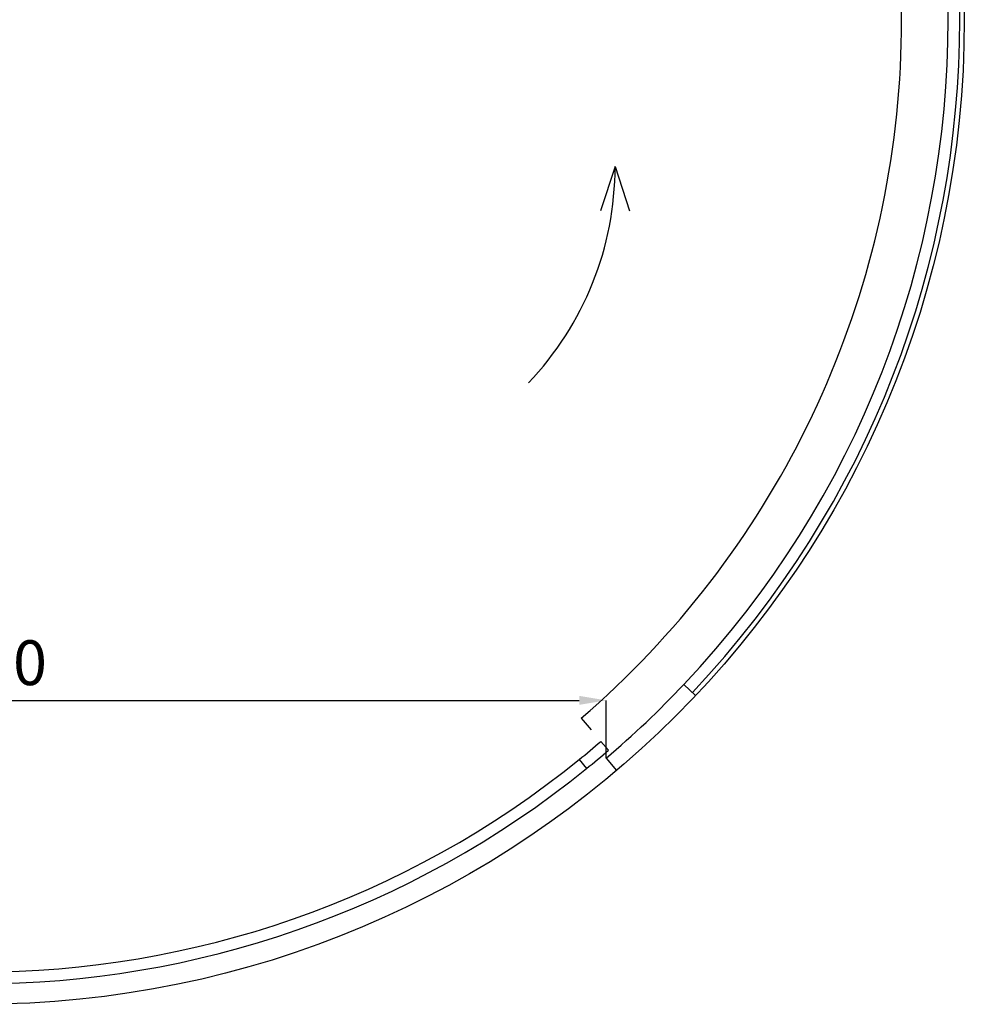
# Model space of a CAD drawing. Units: millimetres. Extents: x 3066 to 13778, y 469 to 7966.
# Drawn here: x 4305 to 5360, y 526 to 1626 of the extents above; entities that cross this region are included whole.
import ezdxf

# ---------------------------------------------------------------- set-up
doc = ezdxf.new("R2010")
doc.units = ezdxf.units.MM
doc.layers.add('ABAVA - Шлюзы', color=7, linetype='Continuous')
doc.styles.get("Standard").update_dxf_attribs({"font": 'ARIAL.TTF'})
doc.dimstyles.new('ISO-25', dxfattribs={"dimtxt": 2.5, "dimasz": 2.5, "dimexe": 1.25, "dimexo": 0.625, "dimtad": 1, "dimtxsty": 'Standard', "dimcen": 2.5, "dimadec": 0, "dimazin": 0, "dimtfac": 1, "dimtmove": 0, "dimatfit": 3, "dimfxl": 1, "dimarcsym": 0})

# ---------------------------------------------------------------- blocks, each defined once
blk = doc.blocks.new('*D8')
at = {"layer": 'ABAVA - Шлюзы', "color": 1, "lineweight": -2}
for p, q in [((84816.9, -31480.1), (84816.9, -31415.5)), ((84846.9, -31415.5), (86186.9, -31415.5)), ((86216.9, -31480.1), (86216.9, -31415.5))]:
    blk.add_line(p, q, dxfattribs=at)
at = {"layer": 'ABAVA - Шлюзы', "color": 1}
for points in [[(84846.9, -31410.5), (84846.9, -31420.5), (84816.9, -31415.5)], [(86186.9, -31410.5), (86186.9, -31420.5), (86216.9, -31415.5)]]:
    blk.add_solid(points, dxfattribs=at)
at = {"layer": 'ABAVA - Шлюзы', "color": 1, "insert": (85516.9, -31379.9), "char_height": 50, "attachment_point": 5}
blk.add_mtext('1400', dxfattribs=at)
blk = doc.blocks.new('BigCyl - top')
at = {"layer": 'ABAVA - Шлюзы', "color": 1}
for q in [(86210.891, -30868.673), (86243.137, -30868.673)]:
    blk.add_line((86227.014, -30819.147), q, dxfattribs=at)
at = {"layer": 'ABAVA - Шлюзы'}
for p, q in [((86303.849, -31397.673), (86316.939, -31410.027)), ((86211.263, -31461.276), (86219.746, -31471.127)), ((86186.939, -31481.6), (86195.126, -31491.699)), ((86216.939, -31480.104), (86228.585, -31493.829))]:
    blk.add_line(p, q, dxfattribs=at)
at = {"layer": 'ABAVA - Шлюзы', "color": 5}
blk.add_line((86189.076, -31435.513), (86200.169, -31448.395), dxfattribs=at)
at = {"layer": 'ABAVA - Шлюзы'}
blk.add_circle((85516.939, -30655.044), 1100, dxfattribs=at)
at = {"layer": 'ABAVA - Шлюзы', "color": 5}
for radius, start, end in [(1095, 316.658242, 43.341758), (1082, 316.658242, 43.341758), (1030, 310.734875, 43.341758), (1064, 230.972063, 309.027937), (1077, 230.972063, 309.027937)]:
    blk.add_arc((85516.939, -30655.044), radius, start, end, dxfattribs=at)
at = {"layer": 'ABAVA - Шлюзы', "color": 1}
blk.add_arc((85877.014, -30819.147), 350, 316.33222, 0, dxfattribs=at)
at = {"layer": 'ABAVA - Шлюзы'}
for radius, start, end in [(1082, 310.312045, 316.658242), (1064, 309.027937, 310.734875), (1077, 309.027937, 310.734875)]:
    blk.add_arc((85516.939, -30655.044), radius, start, end, dxfattribs=at)
dim = blk.add_linear_dim(base=(86216.939, -31415.463), p1=(84816.939, -31480.104), p2=(86216.939, -31480.104), dimstyle='ISO-25', dxfattribs=at)
dim.commit()
dim.dimension.update_dxf_attribs({"geometry": '*D8', "text_midpoint": (85516.939, -31379.934)})

msp = doc.modelspace()

# ---------------------------------------------------------------- block references
at = {"layer": 'ABAVA - Шлюзы', "color": 1}
msp.add_blockref('BigCyl - top', (-81256.8, 32281.4), dxfattribs=at)

doc.saveas('drawing.dxf')
